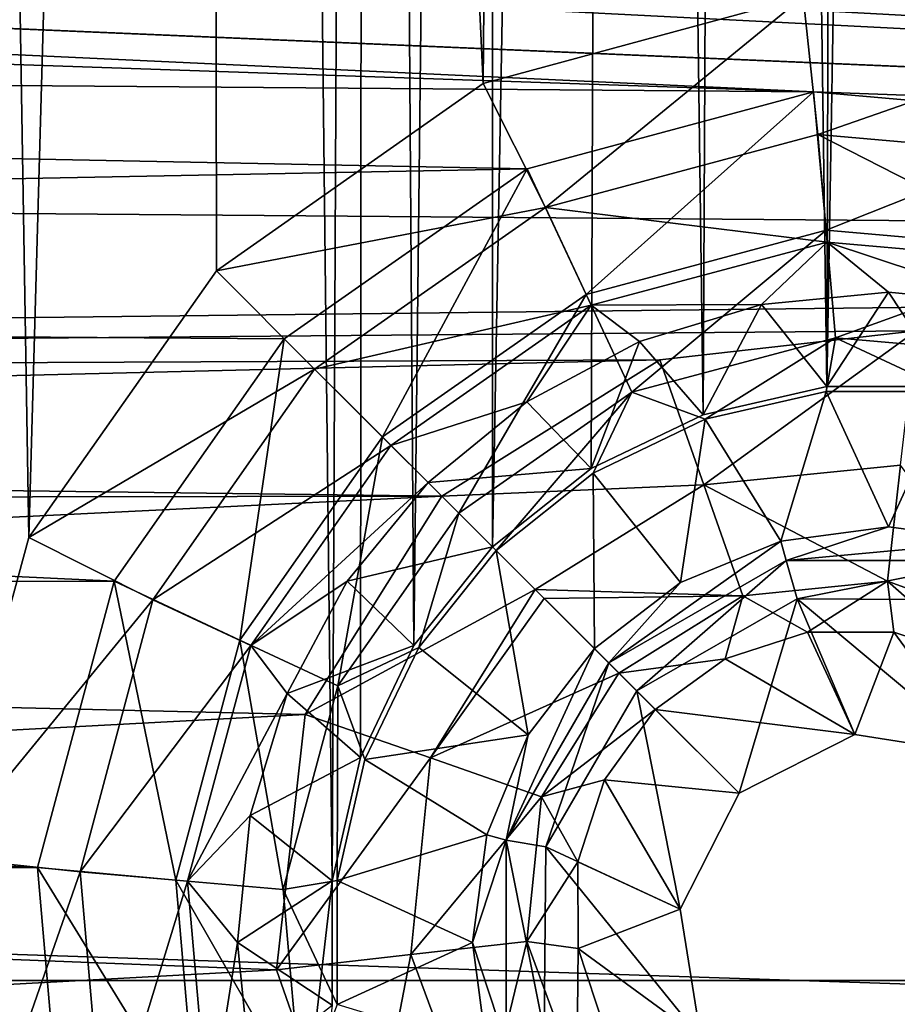
# Model space of a CAD drawing. Units: millimetres. Extents: x -101 to 101, y -101 to 101.
# Drawn here: x 55 to 58, y -59 to -55 of the extents above; entities that cross this region are included whole.
import ezdxf

# ---------------------------------------------------------------- set-up
doc = ezdxf.new("R2010")
doc.units = ezdxf.units.MM
doc.header["$LTSCALE"] = 41.718519
for name, color, linetype in [('1', 7, 'CONTINUOUS'), ('1454', 7, 'CONTINUOUS'), ('1455', 7, 'CONTINUOUS'), ('1456', 7, 'CONTINUOUS'), ('1457', 7, 'CONTINUOUS'), ('1458', 7, 'CONTINUOUS'), ('1459', 7, 'CONTINUOUS'), ('1460', 7, 'CONTINUOUS'), ('156', 7, 'CONTINUOUS'), ('157', 7, 'CONTINUOUS'), ('1591', 7, 'CONTINUOUS'), ('1592', 7, 'CONTINUOUS'), ('1593', 7, 'CONTINUOUS'), ('1594', 7, 'CONTINUOUS'), ('1949', 7, 'CONTINUOUS'), ('1951', 7, 'CONTINUOUS'), ('2104', 7, 'CONTINUOUS'), ('2105', 7, 'CONTINUOUS'), ('2260', 7, 'CONTINUOUS'), ('2261', 7, 'CONTINUOUS'), ('3', 7, 'CONTINUOUS'), ('312', 7, 'CONTINUOUS'), ('313', 7, 'CONTINUOUS'), ('409', 7, 'CONTINUOUS'), ('410', 7, 'CONTINUOUS'), ('679', 7, 'CONTINUOUS'), ('680', 7, 'CONTINUOUS')]:
    doc.layers.add(name, color=color, linetype=linetype)

msp = doc.modelspace()

# ---------------------------------------------------------------- linework, layer by layer
at = {"layer": '1', "linetype": 'CONTINUOUS'}
for points in [[(55.4354, -33.6756, -3), (55.6279, -34.0389, -3), (53.4714, -84.2858, -3), (55.4354, -33.6756, -3)], [(55.6279, -34.0389, -3), (55.903, -34.3589, -3), (53.4714, -84.2858, -3), (55.6279, -34.0389, -3)], [(58.2004, -34.5272, -3), (58.5118, -34.2603, -3), (58.1328, -56.4977, -3), (58.2004, -34.5272, -3)], [(58.1328, -56.4977, -3), (58.5118, -34.2603, -3), (58.5431, -56.4978, -3), (58.1328, -56.4977, -3)], [(55.903, -34.3589, -3), (56.2325, -34.6024, -3), (53.4714, -84.2858, -3), (55.903, -34.3589, -3)], [(57.8301, -34.7233, -3), (58.2004, -34.5272, -3), (58.1328, -56.4977, -3), (57.8301, -34.7233, -3)], [(56.2325, -34.6024, -3), (56.4977, -58.1328, -3), (53.4714, -84.2858, -3), (56.2325, -34.6024, -3)], [(56.2325, -34.6024, -3), (56.6082, -34.766, -3), (56.4977, -58.1328, -3), (56.2325, -34.6024, -3)], [(57.4337, -34.8294, -3), (57.8301, -34.7233, -3), (57.7244, -56.5912, -3), (57.4337, -34.8294, -3)], [(57.7244, -56.5912, -3), (57.8301, -34.7233, -3), (58.1328, -56.4977, -3), (57.7244, -56.5912, -3)], [(56.4977, -58.1328, -3), (56.6082, -34.766, -3), (56.5912, -57.7244, -3), (56.4977, -58.1328, -3)], [(56.5912, -57.7244, -3), (56.6082, -34.766, -3), (56.7685, -57.3545, -3), (56.5912, -57.7244, -3)], [(56.6082, -34.766, -3), (57.0228, -34.8443, -3), (56.7685, -57.3545, -3), (56.6082, -34.766, -3)], [(57.0228, -34.8443, -3), (57.4337, -34.8294, -3), (57.0282, -57.0282, -3), (57.0228, -34.8443, -3)], [(57.0282, -57.0282, -3), (57.4337, -34.8294, -3), (57.3545, -56.7685, -3), (57.0282, -57.0282, -3)], [(57.3545, -56.7685, -3), (57.4337, -34.8294, -3), (57.7244, -56.5912, -3), (57.3545, -56.7685, -3)], [(57.0228, -34.8443, -3), (57.0282, -57.0282, -3), (56.7685, -57.3545, -3), (57.0228, -34.8443, -3)], [(56.4977, -58.1328, -3), (56.4978, -58.5431, -3), (53.4714, -84.2858, -3), (56.4977, -58.1328, -3)]]:
    msp.add_3dface(points, dxfattribs=at)
at = {"layer": '1454', "color": 7, "linetype": 'CONTINUOUS', "true_color": 0xfaa000}
for points in [[(57.5047, -57.5047, -4.3), (58.0346, -57.2001, -4.3), (57.843, -57.843, -4.3), (57.5047, -57.5047, -4.3)], [(57.843, -57.843, -4.3), (58.0346, -57.2001, -4.3), (58.2259, -57.6484, -4.3), (57.843, -57.843, -4.3)], [(58.0346, -57.2001, -4.3), (58.6485, -57.2029, -4.3), (58.6522, -57.7159, -4.3), (58.0346, -57.2001, -4.3)], [(58.2259, -57.6484, -4.3), (58.0346, -57.2001, -4.3), (58.6522, -57.7159, -4.3), (58.2259, -57.6484, -4.3)], [(57.2045, -58.0201, -4.3), (57.5047, -57.5047, -4.3), (57.6484, -58.2259, -4.3), (57.2045, -58.0201, -4.3)], [(57.5047, -57.5047, -4.3), (57.843, -57.843, -4.3), (57.6484, -58.2259, -4.3), (57.5047, -57.5047, -4.3)], [(57.1982, -58.6314, -4.3), (57.2045, -58.0201, -4.3), (57.7159, -58.6522, -4.3), (57.1982, -58.6314, -4.3)], [(57.7159, -58.6522, -4.3), (57.2045, -58.0201, -4.3), (57.6484, -58.2259, -4.3), (57.7159, -58.6522, -4.3)]]:
    msp.add_3dface(points, dxfattribs=at)
at = {"layer": '1455', "color": 7, "linetype": 'CONTINUOUS', "true_color": 0xfaa000}
for points in [[(56.784, -57.3609, -0.8608), (57.0399, -57.0399, -0.8608), (57.1462, -57.6492, -4.1278), (56.784, -57.3609, -0.8608)], [(57.0399, -57.0399, -0.8608), (57.3646, -57.3646, -4.1278), (57.1462, -57.6492, -4.1278), (57.0399, -57.0399, -0.8608)], [(56.6058, -57.7308, -0.8608), (56.784, -57.3609, -0.8608), (57.1462, -57.6492, -4.1278), (56.6058, -57.7308, -0.8608)], [(57.0089, -57.9806, -4.1278), (56.6058, -57.7308, -0.8608), (57.1462, -57.6492, -4.1278), (57.0089, -57.9806, -4.1278)], [(56.5145, -58.131, -0.8608), (56.6058, -57.7308, -0.8608), (57.0089, -57.9806, -4.1278), (56.5145, -58.131, -0.8608)], [(56.9621, -58.3363, -4.1278), (56.5145, -58.131, -0.8608), (57.0089, -57.9806, -4.1278), (56.9621, -58.3363, -4.1278)], [(56.5145, -58.5416, -0.8608), (56.5145, -58.131, -0.8608), (56.9621, -58.3363, -4.1278), (56.5145, -58.5416, -0.8608)], [(57.0089, -58.692, -4.1278), (56.5145, -58.5416, -0.8608), (56.9621, -58.3363, -4.1278), (57.0089, -58.692, -4.1278)]]:
    msp.add_3dface(points, dxfattribs=at)
at = {"layer": '1456', "color": 7, "linetype": 'CONTINUOUS', "true_color": 0xfaa000}
for points in [[(55.7778, -57.142), (56.3397, -56.3397), (56.1934, -57.3371, -0.1116), (55.7778, -57.142)], [(56.3397, -56.3397), (56.6644, -56.6644, -0.1116), (56.1934, -57.3371, -0.1116), (56.3397, -56.3397)], [(56.6644, -56.6644, -0.1116), (56.5169, -57.4879, -0.4221), (56.1934, -57.3371, -0.1116), (56.6644, -56.6644, -0.1116)], [(56.9168, -56.9168, -0.4221), (56.5169, -57.4879, -0.4221), (56.6644, -56.6644, -0.1116), (56.9168, -56.9168, -0.4221)], [(56.9168, -56.9168, -0.4221), (56.784, -57.3609, -0.8608), (56.5169, -57.4879, -0.4221), (56.9168, -56.9168, -0.4221)], [(57.0399, -57.0399, -0.8608), (56.784, -57.3609, -0.8608), (56.9168, -56.9168, -0.4221), (57.0399, -57.0399, -0.8608)], [(55.5239, -58.0888), (55.7778, -57.142), (55.9809, -58.1302, -0.1116), (55.5239, -58.0888)], [(55.7778, -57.142), (56.1934, -57.3371, -0.1116), (55.9809, -58.1302, -0.1116), (55.7778, -57.142)], [(56.1934, -57.3371, -0.1116), (56.3364, -58.1613, -0.4221), (55.9809, -58.1302, -0.1116), (56.1934, -57.3371, -0.1116)], [(56.5169, -57.4879, -0.4221), (56.3364, -58.1613, -0.4221), (56.1934, -57.3371, -0.1116), (56.5169, -57.4879, -0.4221)], [(56.784, -57.3609, -0.8608), (56.6058, -57.7308, -0.8608), (56.5169, -57.4879, -0.4221), (56.784, -57.3609, -0.8608)], [(56.5169, -57.4879, -0.4221), (56.5145, -58.131, -0.8608), (56.3364, -58.1613, -0.4221), (56.5169, -57.4879, -0.4221)], [(56.6058, -57.7308, -0.8608), (56.5145, -58.131, -0.8608), (56.5169, -57.4879, -0.4221), (56.6058, -57.7308, -0.8608)], [(55.6091, -59.0659), (55.5239, -58.0888), (56.0524, -58.9483, -0.1116), (55.6091, -59.0659)], [(55.5239, -58.0888), (55.9809, -58.1302, -0.1116), (56.0524, -58.9483, -0.1116), (55.5239, -58.0888)], [(56.3364, -58.1613, -0.4221), (56.3972, -58.8559, -0.4221), (55.9809, -58.1302, -0.1116), (56.3364, -58.1613, -0.4221)], [(55.9809, -58.1302, -0.1116), (56.3972, -58.8559, -0.4221), (56.0524, -58.9483, -0.1116), (55.9809, -58.1302, -0.1116)], [(56.5145, -58.131, -0.8608), (56.5145, -58.5416, -0.8608), (56.3364, -58.1613, -0.4221), (56.5145, -58.131, -0.8608)], [(56.3364, -58.1613, -0.4221), (56.5145, -58.5416, -0.8608), (56.3972, -58.8559, -0.4221), (56.3364, -58.1613, -0.4221)]]:
    msp.add_3dface(points, dxfattribs=at)
at = {"layer": '1457', "color": 7, "linetype": 'CONTINUOUS', "true_color": 0xfaa000}
for points in [[(57.7308, -56.6058, -0.8608), (58.131, -56.5145, -0.8608), (57.9806, -57.0089, -4.1278), (57.7308, -56.6058, -0.8608)], [(57.9806, -57.0089, -4.1278), (58.131, -56.5145, -0.8608), (58.3363, -56.9621, -4.1278), (57.9806, -57.0089, -4.1278)], [(58.131, -56.5145, -0.8608), (58.5416, -56.5145, -0.8608), (58.3363, -56.9621, -4.1278), (58.131, -56.5145, -0.8608)], [(58.3363, -56.9621, -4.1278), (58.5416, -56.5145, -0.8608), (58.692, -57.0089, -4.1278), (58.3363, -56.9621, -4.1278)], [(57.3609, -56.784, -0.8608), (57.7308, -56.6058, -0.8608), (57.6492, -57.1462, -4.1278), (57.3609, -56.784, -0.8608)], [(57.6492, -57.1462, -4.1278), (57.7308, -56.6058, -0.8608), (57.9806, -57.0089, -4.1278), (57.6492, -57.1462, -4.1278)], [(57.3646, -57.3646, -4.1278), (57.0399, -57.0399, -0.8608), (57.3609, -56.784, -0.8608), (57.3646, -57.3646, -4.1278)], [(57.3646, -57.3646, -4.1278), (57.3609, -56.784, -0.8608), (57.6492, -57.1462, -4.1278), (57.3646, -57.3646, -4.1278)]]:
    msp.add_3dface(points, dxfattribs=at)
at = {"layer": '1458', "color": 7, "linetype": 'CONTINUOUS', "true_color": 0xfaa000}
for points in [[(57.142, -55.7778), (58.0888, -55.5239), (57.3371, -56.1934, -0.1116), (57.142, -55.7778)], [(58.0888, -55.5239), (58.1302, -55.9809, -0.1116), (57.3371, -56.1934, -0.1116), (58.0888, -55.5239)], [(58.0888, -55.5239), (59.0659, -55.6091), (58.1302, -55.9809, -0.1116), (58.0888, -55.5239)], [(59.0659, -55.6091), (58.9483, -56.0524, -0.1116), (58.1302, -55.9809, -0.1116), (59.0659, -55.6091)], [(56.3397, -56.3397), (57.142, -55.7778), (56.6644, -56.6644, -0.1116), (56.3397, -56.3397)], [(56.6644, -56.6644, -0.1116), (57.142, -55.7778), (57.3371, -56.1934, -0.1116), (56.6644, -56.6644, -0.1116)], [(58.1302, -55.9809, -0.1116), (57.4879, -56.5169, -0.4221), (57.3371, -56.1934, -0.1116), (58.1302, -55.9809, -0.1116)], [(58.1613, -56.3364, -0.4221), (57.4879, -56.5169, -0.4221), (58.1302, -55.9809, -0.1116), (58.1613, -56.3364, -0.4221)], [(58.9483, -56.0524, -0.1116), (58.1613, -56.3364, -0.4221), (58.1302, -55.9809, -0.1116), (58.9483, -56.0524, -0.1116)], [(58.8559, -56.3972, -0.4221), (58.1613, -56.3364, -0.4221), (58.9483, -56.0524, -0.1116), (58.8559, -56.3972, -0.4221)], [(56.9168, -56.9168, -0.4221), (56.6644, -56.6644, -0.1116), (57.3371, -56.1934, -0.1116), (56.9168, -56.9168, -0.4221)], [(57.4879, -56.5169, -0.4221), (56.9168, -56.9168, -0.4221), (57.3371, -56.1934, -0.1116), (57.4879, -56.5169, -0.4221)], [(58.1613, -56.3364, -0.4221), (57.7308, -56.6058, -0.8608), (57.4879, -56.5169, -0.4221), (58.1613, -56.3364, -0.4221)], [(58.131, -56.5145, -0.8608), (57.7308, -56.6058, -0.8608), (58.1613, -56.3364, -0.4221), (58.131, -56.5145, -0.8608)], [(58.5416, -56.5145, -0.8608), (58.131, -56.5145, -0.8608), (58.1613, -56.3364, -0.4221), (58.5416, -56.5145, -0.8608)], [(58.8559, -56.3972, -0.4221), (58.5416, -56.5145, -0.8608), (58.1613, -56.3364, -0.4221), (58.8559, -56.3972, -0.4221)], [(57.0399, -57.0399, -0.8608), (56.9168, -56.9168, -0.4221), (57.4879, -56.5169, -0.4221), (57.0399, -57.0399, -0.8608)], [(57.3609, -56.784, -0.8608), (57.0399, -57.0399, -0.8608), (57.4879, -56.5169, -0.4221), (57.3609, -56.784, -0.8608)], [(57.7308, -56.6058, -0.8608), (57.3609, -56.784, -0.8608), (57.4879, -56.5169, -0.4221), (57.7308, -56.6058, -0.8608)]]:
    msp.add_3dface(points, dxfattribs=at)
at = {"layer": '1459', "color": 7, "linetype": 'CONTINUOUS', "true_color": 0xfaa000}
for points in [[(57.3976, -57.7982, 0.6767), (57.843, -57.843, -4.3), (57.566, -57.566, 0.6785), (57.3976, -57.7982, 0.6767)], [(57.31, -58.0699, 0.6718), (57.6484, -58.2259, -4.3), (57.3976, -57.7982, 0.6767), (57.31, -58.0699, 0.6718)], [(57.6484, -58.2259, -4.3), (57.843, -57.843, -4.3), (57.3976, -57.7982, 0.6767), (57.6484, -58.2259, -4.3)], [(57.3108, -58.3557, 0.6641), (57.6484, -58.2259, -4.3), (57.31, -58.0699, 0.6718), (57.3108, -58.3557, 0.6641)], [(57.7159, -58.6522, -4.3), (57.6484, -58.2259, -4.3), (57.3108, -58.3557, 0.6641), (57.7159, -58.6522, -4.3)], [(57.4, -58.6276, 0.6544), (57.7159, -58.6522, -4.3), (57.3108, -58.3557, 0.6641), (57.4, -58.6276, 0.6544)]]:
    msp.add_3dface(points, dxfattribs=at)
at = {"layer": '1460', "color": 7, "linetype": 'CONTINUOUS', "true_color": 0xfaa000}
for points in [[(57.7972, -57.3981, 0.6768), (58.2259, -57.6484, -4.3), (58.0689, -57.3102, 0.6718), (57.7972, -57.3981, 0.6768)], [(58.0689, -57.3102, 0.6718), (58.2259, -57.6484, -4.3), (58.3548, -57.3107, 0.6641), (58.0689, -57.3102, 0.6718)], [(58.2259, -57.6484, -4.3), (58.6522, -57.7159, -4.3), (58.3548, -57.3107, 0.6641), (58.2259, -57.6484, -4.3)], [(58.3548, -57.3107, 0.6641), (58.6522, -57.7159, -4.3), (58.6267, -57.3995, 0.6544), (58.3548, -57.3107, 0.6641)], [(57.566, -57.566, 0.6785), (58.2259, -57.6484, -4.3), (57.7972, -57.3981, 0.6768), (57.566, -57.566, 0.6785)], [(57.843, -57.843, -4.3), (58.2259, -57.6484, -4.3), (57.566, -57.566, 0.6785), (57.843, -57.843, -4.3)]]:
    msp.add_3dface(points, dxfattribs=at)
at = {"layer": '156', "linetype": 'CONTINUOUS'}
for points in [[(56.5481, -57.1415, -0.8608), (57.0282, -57.0282, -3), (56.8156, -56.8156, -0.8608), (56.5481, -57.1415, -0.8608)], [(56.7685, -57.3545, -3), (57.0282, -57.0282, -3), (56.5481, -57.1415, -0.8608), (56.7685, -57.3545, -3)], [(56.3494, -57.5133, -0.8608), (56.7685, -57.3545, -3), (56.5481, -57.1415, -0.8608), (56.3494, -57.5133, -0.8608)], [(56.5912, -57.7244, -3), (56.7685, -57.3545, -3), (56.3494, -57.5133, -0.8608), (56.5912, -57.7244, -3)], [(56.227, -57.9167, -0.8608), (56.5912, -57.7244, -3), (56.3494, -57.5133, -0.8608), (56.227, -57.9167, -0.8608)], [(56.4977, -58.1328, -3), (56.5912, -57.7244, -3), (56.227, -57.9167, -0.8608), (56.4977, -58.1328, -3)], [(56.1857, -58.3363, -0.8608), (56.4977, -58.1328, -3), (56.227, -57.9167, -0.8608), (56.1857, -58.3363, -0.8608)], [(56.4978, -58.5431, -3), (56.4977, -58.1328, -3), (56.1857, -58.3363, -0.8608), (56.4978, -58.5431, -3)], [(56.227, -58.7559, -0.8608), (56.4978, -58.5431, -3), (56.1857, -58.3363, -0.8608), (56.227, -58.7559, -0.8608)]]:
    msp.add_3dface(points, dxfattribs=at)
at = {"layer": '157', "linetype": 'CONTINUOUS'}
for points in [[(57.9167, -56.227, -0.8608), (58.1328, -56.4977, -3), (58.3363, -56.1857, -0.8608), (57.9167, -56.227, -0.8608)], [(58.1328, -56.4977, -3), (58.5431, -56.4978, -3), (58.3363, -56.1857, -0.8608), (58.1328, -56.4977, -3)], [(58.3363, -56.1857, -0.8608), (58.5431, -56.4978, -3), (58.7559, -56.227, -0.8608), (58.3363, -56.1857, -0.8608)], [(57.5133, -56.3494, -0.8608), (57.7244, -56.5912, -3), (57.9167, -56.227, -0.8608), (57.5133, -56.3494, -0.8608)], [(57.7244, -56.5912, -3), (58.1328, -56.4977, -3), (57.9167, -56.227, -0.8608), (57.7244, -56.5912, -3)], [(57.1415, -56.5481, -0.8608), (57.3545, -56.7685, -3), (57.5133, -56.3494, -0.8608), (57.1415, -56.5481, -0.8608)], [(57.3545, -56.7685, -3), (57.7244, -56.5912, -3), (57.5133, -56.3494, -0.8608), (57.3545, -56.7685, -3)], [(56.8156, -56.8156, -0.8608), (57.3545, -56.7685, -3), (57.1415, -56.5481, -0.8608), (56.8156, -56.8156, -0.8608)], [(57.0282, -57.0282, -3), (57.3545, -56.7685, -3), (56.8156, -56.8156, -0.8608), (57.0282, -57.0282, -3)]]:
    msp.add_3dface(points, dxfattribs=at)
at = {"layer": '1591', "color": 7, "linetype": 'CONTINUOUS', "true_color": 0xfaa000}
for points in [[(57.9806, -57.0089, -4.1278), (58.3363, -56.9621, -4.1278), (57.9979, -57.0735, -4.2509), (57.9806, -57.0089, -4.1278)], [(58.3363, -56.9621, -4.1278), (58.692, -57.0089, -4.1278), (57.9979, -57.0735, -4.2509), (58.3363, -56.9621, -4.1278)], [(57.6492, -57.1462, -4.1278), (57.9806, -57.0089, -4.1278), (57.4119, -57.4119, -4.2509), (57.6492, -57.1462, -4.1278)], [(57.4119, -57.4119, -4.2509), (57.9806, -57.0089, -4.1278), (57.9979, -57.0735, -4.2509), (57.4119, -57.4119, -4.2509)], [(57.9979, -57.0735, -4.2509), (58.692, -57.0089, -4.1278), (58.6747, -57.0735, -4.2509), (57.9979, -57.0735, -4.2509)], [(57.5047, -57.5047, -4.3), (57.4119, -57.4119, -4.2509), (57.9979, -57.0735, -4.2509), (57.5047, -57.5047, -4.3)], [(58.0346, -57.2001, -4.3), (57.5047, -57.5047, -4.3), (57.9979, -57.0735, -4.2509), (58.0346, -57.2001, -4.3)], [(58.0346, -57.2001, -4.3), (57.9979, -57.0735, -4.2509), (58.6747, -57.0735, -4.2509), (58.0346, -57.2001, -4.3)], [(58.6485, -57.2029, -4.3), (58.0346, -57.2001, -4.3), (58.6747, -57.0735, -4.2509), (58.6485, -57.2029, -4.3)], [(57.3646, -57.3646, -4.1278), (57.6492, -57.1462, -4.1278), (57.4119, -57.4119, -4.2509), (57.3646, -57.3646, -4.1278)]]:
    msp.add_3dface(points, dxfattribs=at)
at = {"layer": '1592', "color": 7, "linetype": 'CONTINUOUS', "true_color": 0xfaa000}
for points in [[(57.1462, -57.6492, -4.1278), (57.3646, -57.3646, -4.1278), (57.0735, -57.9979, -4.2509), (57.1462, -57.6492, -4.1278)], [(57.0735, -57.9979, -4.2509), (57.3646, -57.3646, -4.1278), (57.4119, -57.4119, -4.2509), (57.0735, -57.9979, -4.2509)], [(57.2045, -58.0201, -4.3), (57.0735, -57.9979, -4.2509), (57.4119, -57.4119, -4.2509), (57.2045, -58.0201, -4.3)], [(57.5047, -57.5047, -4.3), (57.2045, -58.0201, -4.3), (57.4119, -57.4119, -4.2509), (57.5047, -57.5047, -4.3)], [(57.0089, -57.9806, -4.1278), (57.1462, -57.6492, -4.1278), (57.0735, -57.9979, -4.2509), (57.0089, -57.9806, -4.1278)], [(56.9621, -58.3363, -4.1278), (57.0089, -57.9806, -4.1278), (57.0735, -57.9979, -4.2509), (56.9621, -58.3363, -4.1278)], [(57.0735, -58.6747, -4.2509), (56.9621, -58.3363, -4.1278), (57.0735, -57.9979, -4.2509), (57.0735, -58.6747, -4.2509)], [(57.2045, -58.0201, -4.3), (57.1982, -58.6314, -4.3), (57.0735, -57.9979, -4.2509), (57.2045, -58.0201, -4.3)], [(57.1982, -58.6314, -4.3), (57.0735, -58.6747, -4.2509), (57.0735, -57.9979, -4.2509), (57.1982, -58.6314, -4.3)], [(57.0089, -58.692, -4.1278), (56.9621, -58.3363, -4.1278), (57.0735, -58.6747, -4.2509), (57.0089, -58.692, -4.1278)]]:
    msp.add_3dface(points, dxfattribs=at)
at = {"layer": '1593', "color": 7, "linetype": 'CONTINUOUS', "true_color": 0xfaa000}
for points in [[(56.861, -56.861, 1.6), (56.4088, -57.5819, 1.6), (57.1691, -57.1691, 1.5), (56.861, -56.861, 1.6)], [(57.1691, -57.1691, 1.5), (56.4088, -57.5819, 1.6), (56.8228, -57.7262, 1.4986), (57.1691, -57.1691, 1.5)], [(57.1984, -57.1984, 1.4788), (57.1691, -57.1691, 1.5), (56.8228, -57.7262, 1.4986), (57.1984, -57.1984, 1.4788)], [(57.4452, -57.4452, 1.1636), (57.1984, -57.1984, 1.4788), (56.8228, -57.7262, 1.4986), (57.4452, -57.4452, 1.1636)], [(57.4452, -57.4452, 1.1636), (56.8228, -57.7262, 1.4986), (57.1902, -57.8546, 1.1607), (57.4452, -57.4452, 1.1636)], [(57.566, -57.566, 0.6785), (57.4452, -57.4452, 1.1636), (57.1902, -57.8546, 1.1607), (57.566, -57.566, 0.6785)], [(56.4088, -57.5819, 1.6), (56.3137, -58.4267, 1.6), (56.8228, -57.7262, 1.4986), (56.4088, -57.5819, 1.6)], [(57.3976, -57.7982, 0.6767), (57.566, -57.566, 0.6785), (57.1902, -57.8546, 1.1607), (57.3976, -57.7982, 0.6767)], [(56.8228, -57.7262, 1.4986), (56.3137, -58.4267, 1.6), (56.7583, -58.3765, 1.4943), (56.8228, -57.7262, 1.4986)], [(56.8228, -57.7262, 1.4986), (56.7583, -58.3765, 1.4943), (57.1902, -57.8546, 1.1607), (56.8228, -57.7262, 1.4986)], [(57.31, -58.0699, 0.6718), (57.3976, -57.7982, 0.6767), (57.1902, -57.8546, 1.1607), (57.31, -58.0699, 0.6718)], [(57.1902, -57.8546, 1.1607), (56.7583, -58.3765, 1.4943), (57.1417, -58.3332, 1.1527), (57.1902, -57.8546, 1.1607)], [(57.31, -58.0699, 0.6718), (57.1902, -57.8546, 1.1607), (57.1417, -58.3332, 1.1527), (57.31, -58.0699, 0.6718)], [(57.3108, -58.3557, 0.6641), (57.31, -58.0699, 0.6718), (57.1417, -58.3332, 1.1527), (57.3108, -58.3557, 0.6641)], [(56.7583, -58.3765, 1.4943), (56.9842, -58.985, 1.4879), (57.1417, -58.3332, 1.1527), (56.7583, -58.3765, 1.4943)], [(57.1417, -58.3332, 1.1527), (56.9842, -58.985, 1.4879), (57.3069, -58.7822, 1.141), (57.1417, -58.3332, 1.1527)], [(57.3108, -58.3557, 0.6641), (57.1417, -58.3332, 1.1527), (57.3069, -58.7822, 1.141), (57.3108, -58.3557, 0.6641)], [(57.4, -58.6276, 0.6544), (57.3108, -58.3557, 0.6641), (57.3069, -58.7822, 1.141), (57.4, -58.6276, 0.6544)], [(56.3137, -58.4267, 1.6), (56.5941, -59.228, 1.6), (56.7583, -58.3765, 1.4943), (56.3137, -58.4267, 1.6)], [(56.7583, -58.3765, 1.4943), (56.5941, -59.228, 1.6), (56.9842, -58.985, 1.4879), (56.7583, -58.3765, 1.4943)]]:
    msp.add_3dface(points, dxfattribs=at)
at = {"layer": '1594', "color": 7, "linetype": 'CONTINUOUS', "true_color": 0xfaa000}
for points in [[(58.4276, -56.3138, 1.6), (57.5807, -56.4092, 1.6), (57.7263, -56.8228, 1.4985), (58.4276, -56.3138, 1.6)], [(58.3766, -56.7583, 1.4943), (58.4276, -56.3138, 1.6), (57.7263, -56.8228, 1.4985), (58.3766, -56.7583, 1.4943)], [(57.5807, -56.4092, 1.6), (56.861, -56.861, 1.6), (57.7263, -56.8228, 1.4985), (57.5807, -56.4092, 1.6)], [(58.3766, -56.7583, 1.4943), (57.7263, -56.8228, 1.4985), (58.3333, -57.1417, 1.1527), (58.3766, -56.7583, 1.4943)], [(58.7823, -57.3069, 1.141), (58.3766, -56.7583, 1.4943), (58.3333, -57.1417, 1.1527), (58.7823, -57.3069, 1.141)], [(57.7263, -56.8228, 1.4985), (56.861, -56.861, 1.6), (57.1691, -57.1691, 1.5), (57.7263, -56.8228, 1.4985)], [(57.7263, -56.8228, 1.4985), (57.1691, -57.1691, 1.5), (57.8547, -57.1902, 1.1607), (57.7263, -56.8228, 1.4985)], [(58.3333, -57.1417, 1.1527), (57.7263, -56.8228, 1.4985), (57.8547, -57.1902, 1.1607), (58.3333, -57.1417, 1.1527)], [(57.8547, -57.1902, 1.1607), (57.1691, -57.1691, 1.5), (57.1984, -57.1984, 1.4788), (57.8547, -57.1902, 1.1607)], [(58.0689, -57.3102, 0.6718), (58.3333, -57.1417, 1.1527), (57.8547, -57.1902, 1.1607), (58.0689, -57.3102, 0.6718)], [(58.0689, -57.3102, 0.6718), (58.3548, -57.3107, 0.6641), (58.3333, -57.1417, 1.1527), (58.0689, -57.3102, 0.6718)], [(58.3548, -57.3107, 0.6641), (58.6267, -57.3995, 0.6544), (58.3333, -57.1417, 1.1527), (58.3548, -57.3107, 0.6641)], [(58.6267, -57.3995, 0.6544), (58.7823, -57.3069, 1.141), (58.3333, -57.1417, 1.1527), (58.6267, -57.3995, 0.6544)], [(57.4452, -57.4452, 1.1636), (57.8547, -57.1902, 1.1607), (57.1984, -57.1984, 1.4788), (57.4452, -57.4452, 1.1636)], [(57.7972, -57.3981, 0.6768), (57.8547, -57.1902, 1.1607), (57.4452, -57.4452, 1.1636), (57.7972, -57.3981, 0.6768)], [(57.7972, -57.3981, 0.6768), (58.0689, -57.3102, 0.6718), (57.8547, -57.1902, 1.1607), (57.7972, -57.3981, 0.6768)], [(57.566, -57.566, 0.6785), (57.7972, -57.3981, 0.6768), (57.4452, -57.4452, 1.1636), (57.566, -57.566, 0.6785)]]:
    msp.add_3dface(points, dxfattribs=at)
at = {"layer": '1949', "color": 7, "linetype": 'CONTINUOUS', "true_color": 0xfaa000}
for points in [[(55.4354, -33.6756, -3), (55.6279, -34.0389, -3), (53.4714, -84.2858, -3), (55.4354, -33.6756, -3)], [(55.6279, -34.0389, -3), (55.903, -34.3589, -3), (53.4714, -84.2858, -3), (55.6279, -34.0389, -3)], [(58.2004, -34.5272, -3), (58.5118, -34.2603, -3), (58.1328, -56.4977, -3), (58.2004, -34.5272, -3)], [(58.1328, -56.4977, -3), (58.5118, -34.2603, -3), (58.5431, -56.4978, -3), (58.1328, -56.4977, -3)], [(55.903, -34.3589, -3), (56.2325, -34.6024, -3), (53.4714, -84.2858, -3), (55.903, -34.3589, -3)], [(57.8301, -34.7233, -3), (58.2004, -34.5272, -3), (58.1328, -56.4977, -3), (57.8301, -34.7233, -3)], [(56.2325, -34.6024, -3), (56.4977, -58.1328, -3), (53.4714, -84.2858, -3), (56.2325, -34.6024, -3)], [(56.2325, -34.6024, -3), (56.6082, -34.766, -3), (56.4977, -58.1328, -3), (56.2325, -34.6024, -3)], [(57.4337, -34.8294, -3), (57.8301, -34.7233, -3), (57.7244, -56.5912, -3), (57.4337, -34.8294, -3)], [(57.7244, -56.5912, -3), (57.8301, -34.7233, -3), (58.1328, -56.4977, -3), (57.7244, -56.5912, -3)], [(56.4977, -58.1328, -3), (56.6082, -34.766, -3), (56.5912, -57.7244, -3), (56.4977, -58.1328, -3)], [(56.5912, -57.7244, -3), (56.6082, -34.766, -3), (56.7685, -57.3545, -3), (56.5912, -57.7244, -3)], [(56.6082, -34.766, -3), (57.0228, -34.8443, -3), (56.7685, -57.3545, -3), (56.6082, -34.766, -3)], [(57.0228, -34.8443, -3), (57.4337, -34.8294, -3), (57.0282, -57.0282, -3), (57.0228, -34.8443, -3)], [(57.0282, -57.0282, -3), (57.4337, -34.8294, -3), (57.3545, -56.7685, -3), (57.0282, -57.0282, -3)], [(57.3545, -56.7685, -3), (57.4337, -34.8294, -3), (57.7244, -56.5912, -3), (57.3545, -56.7685, -3)], [(57.0228, -34.8443, -3), (57.0282, -57.0282, -3), (56.7685, -57.3545, -3), (57.0228, -34.8443, -3)], [(56.4977, -58.1328, -3), (56.4978, -58.5431, -3), (53.4714, -84.2858, -3), (56.4977, -58.1328, -3)]]:
    msp.add_3dface(points, dxfattribs=at)
at = {"layer": '1951', "color": 7, "linetype": 'CONTINUOUS', "true_color": 0xfaa000}
for points in [[(56.0855, -35.9515), (55.1378, -35.4044), (55.4955, -56.9974), (56.0855, -35.9515)], [(55.4955, -56.9974), (55.1378, -35.4044), (55.2084, -58.0543), (55.4955, -56.9974)], [(56.1154, -56.1154), (56.0855, -35.9515), (55.4955, -56.9974), (56.1154, -56.1154)], [(57.1637, -36.1403), (56.0855, -35.9515), (56.9975, -55.4954), (57.1637, -36.1403)], [(56.9975, -55.4954), (56.0855, -35.9515), (56.1154, -56.1154), (56.9975, -55.4954)], [(58.0542, -55.2084), (57.1637, -36.1403), (56.9975, -55.4954), (58.0542, -55.2084)], [(58.0542, -55.2084), (59.1433, -55.3015), (58.5797, -46.4319), (58.0542, -55.2084)], [(51.3902, -76.9108), (56.3105, -73.3851), (55.2084, -58.0543), (51.3902, -76.9108)], [(55.2084, -58.0543), (56.3105, -73.3851), (55.3015, -59.1434), (55.2084, -58.0543)]]:
    msp.add_3dface(points, dxfattribs=at)
at = {"layer": '2104', "color": 7, "linetype": 'CONTINUOUS', "true_color": 0xfaa000}
for points in [[(56.5481, -57.1415, -0.8608), (57.0282, -57.0282, -3), (56.8156, -56.8156, -0.8608), (56.5481, -57.1415, -0.8608)], [(56.7685, -57.3545, -3), (57.0282, -57.0282, -3), (56.5481, -57.1415, -0.8608), (56.7685, -57.3545, -3)], [(56.3494, -57.5133, -0.8608), (56.7685, -57.3545, -3), (56.5481, -57.1415, -0.8608), (56.3494, -57.5133, -0.8608)], [(56.5912, -57.7244, -3), (56.7685, -57.3545, -3), (56.3494, -57.5133, -0.8608), (56.5912, -57.7244, -3)], [(56.227, -57.9167, -0.8608), (56.5912, -57.7244, -3), (56.3494, -57.5133, -0.8608), (56.227, -57.9167, -0.8608)], [(56.4977, -58.1328, -3), (56.5912, -57.7244, -3), (56.227, -57.9167, -0.8608), (56.4977, -58.1328, -3)], [(56.1857, -58.3363, -0.8608), (56.4977, -58.1328, -3), (56.227, -57.9167, -0.8608), (56.1857, -58.3363, -0.8608)], [(56.4978, -58.5431, -3), (56.4977, -58.1328, -3), (56.1857, -58.3363, -0.8608), (56.4978, -58.5431, -3)], [(56.227, -58.7559, -0.8608), (56.4978, -58.5431, -3), (56.1857, -58.3363, -0.8608), (56.227, -58.7559, -0.8608)]]:
    msp.add_3dface(points, dxfattribs=at)
at = {"layer": '2105', "color": 7, "linetype": 'CONTINUOUS', "true_color": 0xfaa000}
for points in [[(57.9167, -56.227, -0.8608), (58.1328, -56.4977, -3), (58.3363, -56.1857, -0.8608), (57.9167, -56.227, -0.8608)], [(58.1328, -56.4977, -3), (58.5431, -56.4978, -3), (58.3363, -56.1857, -0.8608), (58.1328, -56.4977, -3)], [(58.3363, -56.1857, -0.8608), (58.5431, -56.4978, -3), (58.7559, -56.227, -0.8608), (58.3363, -56.1857, -0.8608)], [(57.5133, -56.3494, -0.8608), (57.7244, -56.5912, -3), (57.9167, -56.227, -0.8608), (57.5133, -56.3494, -0.8608)], [(57.7244, -56.5912, -3), (58.1328, -56.4977, -3), (57.9167, -56.227, -0.8608), (57.7244, -56.5912, -3)], [(57.1415, -56.5481, -0.8608), (57.3545, -56.7685, -3), (57.5133, -56.3494, -0.8608), (57.1415, -56.5481, -0.8608)], [(57.3545, -56.7685, -3), (57.7244, -56.5912, -3), (57.5133, -56.3494, -0.8608), (57.3545, -56.7685, -3)], [(56.8156, -56.8156, -0.8608), (57.3545, -56.7685, -3), (57.1415, -56.5481, -0.8608), (56.8156, -56.8156, -0.8608)], [(57.0282, -57.0282, -3), (57.3545, -56.7685, -3), (56.8156, -56.8156, -0.8608), (57.0282, -57.0282, -3)]]:
    msp.add_3dface(points, dxfattribs=at)
at = {"layer": '2260', "color": 7, "linetype": 'CONTINUOUS', "true_color": 0xfaa000}
for points in [[(58.0542, -55.2084), (56.9975, -55.4954), (57.203, -55.9058, -0.1116), (58.0542, -55.2084)], [(58.1026, -55.6648, -0.1116), (58.0542, -55.2084), (57.203, -55.9058, -0.1116), (58.1026, -55.6648, -0.1116)], [(59.1433, -55.3015), (58.0542, -55.2084), (58.1026, -55.6648, -0.1116), (59.1433, -55.3015)], [(59.0304, -55.7459, -0.1116), (59.1433, -55.3015), (58.1026, -55.6648, -0.1116), (59.0304, -55.7459, -0.1116)], [(56.9975, -55.4954), (56.1154, -56.1154), (57.203, -55.9058, -0.1116), (56.9975, -55.4954)], [(58.1026, -55.6648, -0.1116), (57.203, -55.9058, -0.1116), (58.1337, -56.0203, -0.4221), (58.1026, -55.6648, -0.1116)], [(59.0304, -55.7459, -0.1116), (58.1026, -55.6648, -0.1116), (58.938, -56.0907, -0.4221), (59.0304, -55.7459, -0.1116)], [(58.938, -56.0907, -0.4221), (58.1026, -55.6648, -0.1116), (58.1337, -56.0203, -0.4221), (58.938, -56.0907, -0.4221)], [(57.203, -55.9058, -0.1116), (56.1154, -56.1154), (56.44, -56.44, -0.1116), (57.203, -55.9058, -0.1116)], [(57.203, -55.9058, -0.1116), (56.44, -56.44, -0.1116), (57.3538, -56.2293, -0.4221), (57.203, -55.9058, -0.1116)], [(58.1337, -56.0203, -0.4221), (57.203, -55.9058, -0.1116), (57.3538, -56.2293, -0.4221), (58.1337, -56.0203, -0.4221)], [(57.9167, -56.227, -0.8608), (58.1337, -56.0203, -0.4221), (57.3538, -56.2293, -0.4221), (57.9167, -56.227, -0.8608)], [(57.9167, -56.227, -0.8608), (58.3363, -56.1857, -0.8608), (58.1337, -56.0203, -0.4221), (57.9167, -56.227, -0.8608)], [(58.3363, -56.1857, -0.8608), (58.7559, -56.227, -0.8608), (58.1337, -56.0203, -0.4221), (58.3363, -56.1857, -0.8608)], [(58.7559, -56.227, -0.8608), (58.938, -56.0907, -0.4221), (58.1337, -56.0203, -0.4221), (58.7559, -56.227, -0.8608)], [(57.5133, -56.3494, -0.8608), (57.9167, -56.227, -0.8608), (57.3538, -56.2293, -0.4221), (57.5133, -56.3494, -0.8608)], [(57.3538, -56.2293, -0.4221), (56.44, -56.44, -0.1116), (56.6924, -56.6924, -0.4221), (57.3538, -56.2293, -0.4221)], [(57.1415, -56.5481, -0.8608), (57.3538, -56.2293, -0.4221), (56.6924, -56.6924, -0.4221), (57.1415, -56.5481, -0.8608)], [(57.1415, -56.5481, -0.8608), (57.5133, -56.3494, -0.8608), (57.3538, -56.2293, -0.4221), (57.1415, -56.5481, -0.8608)], [(56.8156, -56.8156, -0.8608), (57.1415, -56.5481, -0.8608), (56.6924, -56.6924, -0.4221), (56.8156, -56.8156, -0.8608)]]:
    msp.add_3dface(points, dxfattribs=at)
at = {"layer": '2261', "color": 7, "linetype": 'CONTINUOUS', "true_color": 0xfaa000}
for points in [[(56.1154, -56.1154), (55.4955, -56.9974), (56.44, -56.44, -0.1116), (56.1154, -56.1154)], [(56.44, -56.44, -0.1116), (55.4955, -56.9974), (55.9058, -57.203, -0.1116), (56.44, -56.44, -0.1116)], [(56.6924, -56.6924, -0.4221), (56.44, -56.44, -0.1116), (55.9058, -57.203, -0.1116), (56.6924, -56.6924, -0.4221)], [(56.6924, -56.6924, -0.4221), (55.9058, -57.203, -0.1116), (56.2293, -57.3538, -0.4221), (56.6924, -56.6924, -0.4221)], [(56.8156, -56.8156, -0.8608), (56.6924, -56.6924, -0.4221), (56.2293, -57.3538, -0.4221), (56.8156, -56.8156, -0.8608)], [(56.5481, -57.1415, -0.8608), (56.8156, -56.8156, -0.8608), (56.2293, -57.3538, -0.4221), (56.5481, -57.1415, -0.8608)], [(55.4955, -56.9974), (55.2084, -58.0543), (55.9058, -57.203, -0.1116), (55.4955, -56.9974)], [(56.3494, -57.5133, -0.8608), (56.5481, -57.1415, -0.8608), (56.2293, -57.3538, -0.4221), (56.3494, -57.5133, -0.8608)], [(55.9058, -57.203, -0.1116), (55.2084, -58.0543), (55.6648, -58.1026, -0.1116), (55.9058, -57.203, -0.1116)], [(55.9058, -57.203, -0.1116), (55.6648, -58.1026, -0.1116), (56.2293, -57.3538, -0.4221), (55.9058, -57.203, -0.1116)], [(56.2293, -57.3538, -0.4221), (55.6648, -58.1026, -0.1116), (56.0203, -58.1337, -0.4221), (56.2293, -57.3538, -0.4221)], [(56.3494, -57.5133, -0.8608), (56.2293, -57.3538, -0.4221), (56.0203, -58.1337, -0.4221), (56.3494, -57.5133, -0.8608)], [(56.227, -57.9167, -0.8608), (56.3494, -57.5133, -0.8608), (56.0203, -58.1337, -0.4221), (56.227, -57.9167, -0.8608)], [(56.1857, -58.3363, -0.8608), (56.227, -57.9167, -0.8608), (56.0203, -58.1337, -0.4221), (56.1857, -58.3363, -0.8608)], [(55.2084, -58.0543), (55.3015, -59.1434), (55.6648, -58.1026, -0.1116), (55.2084, -58.0543)], [(55.6648, -58.1026, -0.1116), (55.3015, -59.1434), (55.7459, -59.0304, -0.1116), (55.6648, -58.1026, -0.1116)], [(55.6648, -58.1026, -0.1116), (55.7459, -59.0304, -0.1116), (56.0203, -58.1337, -0.4221), (55.6648, -58.1026, -0.1116)], [(56.0203, -58.1337, -0.4221), (55.7459, -59.0304, -0.1116), (56.0907, -58.938, -0.4221), (56.0203, -58.1337, -0.4221)], [(56.1857, -58.3363, -0.8608), (56.0203, -58.1337, -0.4221), (56.0907, -58.938, -0.4221), (56.1857, -58.3363, -0.8608)], [(56.227, -58.7559, -0.8608), (56.1857, -58.3363, -0.8608), (56.0907, -58.938, -0.4221), (56.227, -58.7559, -0.8608)]]:
    msp.add_3dface(points, dxfattribs=at)
at = {"layer": '3', "linetype": 'CONTINUOUS'}
for points in [[(56.0855, -35.9515), (55.1378, -35.4044), (55.4955, -56.9974), (56.0855, -35.9515)], [(55.4955, -56.9974), (55.1378, -35.4044), (55.2084, -58.0543), (55.4955, -56.9974)], [(56.1154, -56.1154), (56.0855, -35.9515), (55.4955, -56.9974), (56.1154, -56.1154)], [(57.1637, -36.1403), (56.0855, -35.9515), (56.9975, -55.4954), (57.1637, -36.1403)], [(56.9975, -55.4954), (56.0855, -35.9515), (56.1154, -56.1154), (56.9975, -55.4954)], [(58.0542, -55.2084), (57.1637, -36.1403), (56.9975, -55.4954), (58.0542, -55.2084)], [(58.0542, -55.2084), (59.1433, -55.3015), (58.5797, -46.4319), (58.0542, -55.2084)], [(51.3902, -76.9108), (56.3105, -73.3851), (55.2084, -58.0543), (51.3902, -76.9108)], [(55.2084, -58.0543), (56.3105, -73.3851), (55.3015, -59.1434), (55.2084, -58.0543)]]:
    msp.add_3dface(points, dxfattribs=at)
at = {"layer": '312', "linetype": 'CONTINUOUS'}
for points in [[(58.0542, -55.2084), (56.9975, -55.4954), (57.203, -55.9058, -0.1116), (58.0542, -55.2084)], [(58.1026, -55.6648, -0.1116), (58.0542, -55.2084), (57.203, -55.9058, -0.1116), (58.1026, -55.6648, -0.1116)], [(59.1433, -55.3015), (58.0542, -55.2084), (58.1026, -55.6648, -0.1116), (59.1433, -55.3015)], [(59.0304, -55.7459, -0.1116), (59.1433, -55.3015), (58.1026, -55.6648, -0.1116), (59.0304, -55.7459, -0.1116)], [(56.9975, -55.4954), (56.1154, -56.1154), (57.203, -55.9058, -0.1116), (56.9975, -55.4954)], [(58.1026, -55.6648, -0.1116), (57.203, -55.9058, -0.1116), (58.1337, -56.0203, -0.4221), (58.1026, -55.6648, -0.1116)], [(59.0304, -55.7459, -0.1116), (58.1026, -55.6648, -0.1116), (58.938, -56.0907, -0.4221), (59.0304, -55.7459, -0.1116)], [(58.938, -56.0907, -0.4221), (58.1026, -55.6648, -0.1116), (58.1337, -56.0203, -0.4221), (58.938, -56.0907, -0.4221)], [(57.203, -55.9058, -0.1116), (56.1154, -56.1154), (56.44, -56.44, -0.1116), (57.203, -55.9058, -0.1116)], [(57.203, -55.9058, -0.1116), (56.44, -56.44, -0.1116), (57.3538, -56.2293, -0.4221), (57.203, -55.9058, -0.1116)], [(58.1337, -56.0203, -0.4221), (57.203, -55.9058, -0.1116), (57.3538, -56.2293, -0.4221), (58.1337, -56.0203, -0.4221)], [(57.9167, -56.227, -0.8608), (58.1337, -56.0203, -0.4221), (57.3538, -56.2293, -0.4221), (57.9167, -56.227, -0.8608)], [(57.9167, -56.227, -0.8608), (58.3363, -56.1857, -0.8608), (58.1337, -56.0203, -0.4221), (57.9167, -56.227, -0.8608)], [(58.3363, -56.1857, -0.8608), (58.7559, -56.227, -0.8608), (58.1337, -56.0203, -0.4221), (58.3363, -56.1857, -0.8608)], [(58.7559, -56.227, -0.8608), (58.938, -56.0907, -0.4221), (58.1337, -56.0203, -0.4221), (58.7559, -56.227, -0.8608)], [(57.5133, -56.3494, -0.8608), (57.9167, -56.227, -0.8608), (57.3538, -56.2293, -0.4221), (57.5133, -56.3494, -0.8608)], [(57.3538, -56.2293, -0.4221), (56.44, -56.44, -0.1116), (56.6924, -56.6924, -0.4221), (57.3538, -56.2293, -0.4221)], [(57.1415, -56.5481, -0.8608), (57.3538, -56.2293, -0.4221), (56.6924, -56.6924, -0.4221), (57.1415, -56.5481, -0.8608)], [(57.1415, -56.5481, -0.8608), (57.5133, -56.3494, -0.8608), (57.3538, -56.2293, -0.4221), (57.1415, -56.5481, -0.8608)], [(56.8156, -56.8156, -0.8608), (57.1415, -56.5481, -0.8608), (56.6924, -56.6924, -0.4221), (56.8156, -56.8156, -0.8608)]]:
    msp.add_3dface(points, dxfattribs=at)
at = {"layer": '313', "linetype": 'CONTINUOUS'}
for points in [[(56.1154, -56.1154), (55.4955, -56.9974), (56.44, -56.44, -0.1116), (56.1154, -56.1154)], [(56.44, -56.44, -0.1116), (55.4955, -56.9974), (55.9058, -57.203, -0.1116), (56.44, -56.44, -0.1116)], [(56.6924, -56.6924, -0.4221), (56.44, -56.44, -0.1116), (55.9058, -57.203, -0.1116), (56.6924, -56.6924, -0.4221)], [(56.6924, -56.6924, -0.4221), (55.9058, -57.203, -0.1116), (56.2293, -57.3538, -0.4221), (56.6924, -56.6924, -0.4221)], [(56.8156, -56.8156, -0.8608), (56.6924, -56.6924, -0.4221), (56.2293, -57.3538, -0.4221), (56.8156, -56.8156, -0.8608)], [(56.5481, -57.1415, -0.8608), (56.8156, -56.8156, -0.8608), (56.2293, -57.3538, -0.4221), (56.5481, -57.1415, -0.8608)], [(55.4955, -56.9974), (55.2084, -58.0543), (55.9058, -57.203, -0.1116), (55.4955, -56.9974)], [(56.3494, -57.5133, -0.8608), (56.5481, -57.1415, -0.8608), (56.2293, -57.3538, -0.4221), (56.3494, -57.5133, -0.8608)], [(55.9058, -57.203, -0.1116), (55.2084, -58.0543), (55.6648, -58.1026, -0.1116), (55.9058, -57.203, -0.1116)], [(55.9058, -57.203, -0.1116), (55.6648, -58.1026, -0.1116), (56.2293, -57.3538, -0.4221), (55.9058, -57.203, -0.1116)], [(56.2293, -57.3538, -0.4221), (55.6648, -58.1026, -0.1116), (56.0203, -58.1337, -0.4221), (56.2293, -57.3538, -0.4221)], [(56.3494, -57.5133, -0.8608), (56.2293, -57.3538, -0.4221), (56.0203, -58.1337, -0.4221), (56.3494, -57.5133, -0.8608)], [(56.227, -57.9167, -0.8608), (56.3494, -57.5133, -0.8608), (56.0203, -58.1337, -0.4221), (56.227, -57.9167, -0.8608)], [(56.1857, -58.3363, -0.8608), (56.227, -57.9167, -0.8608), (56.0203, -58.1337, -0.4221), (56.1857, -58.3363, -0.8608)], [(55.2084, -58.0543), (55.3015, -59.1434), (55.6648, -58.1026, -0.1116), (55.2084, -58.0543)], [(55.6648, -58.1026, -0.1116), (55.3015, -59.1434), (55.7459, -59.0304, -0.1116), (55.6648, -58.1026, -0.1116)], [(55.6648, -58.1026, -0.1116), (55.7459, -59.0304, -0.1116), (56.0203, -58.1337, -0.4221), (55.6648, -58.1026, -0.1116)], [(56.0203, -58.1337, -0.4221), (55.7459, -59.0304, -0.1116), (56.0907, -58.938, -0.4221), (56.0203, -58.1337, -0.4221)], [(56.1857, -58.3363, -0.8608), (56.0203, -58.1337, -0.4221), (56.0907, -58.938, -0.4221), (56.1857, -58.3363, -0.8608)], [(56.227, -58.7559, -0.8608), (56.1857, -58.3363, -0.8608), (56.0907, -58.938, -0.4221), (56.227, -58.7559, -0.8608)]]:
    msp.add_3dface(points, dxfattribs=at)
at = {"layer": '409', "linetype": 'CONTINUOUS'}
for points in [[(64.9075, -58.6913, 6), (-68.6805, -54.2286, 6), (68.6805, -54.2285, 6), (64.9075, -58.6913, 6)], [(-64.9074, -58.6914, 6), (-68.6805, -54.2286, 6), (64.9075, -58.6913, 6), (-64.9074, -58.6914, 6)]]:
    msp.add_3dface(points, dxfattribs=at)
at = {"layer": '410', "linetype": 'CONTINUOUS'}
for points in [[(-80.4804, -58.4618, 9), (83.9964, -53.2878, 9), (-83.9964, -53.2879, 9), (-80.4804, -58.4618, 9)], [(80.4805, -58.4617, 9), (83.9964, -53.2878, 9), (-80.4804, -58.4618, 9), (80.4805, -58.4617, 9)], [(-76.6535, -63.3976, 9), (80.4805, -58.4617, 9), (-80.4804, -58.4618, 9), (-76.6535, -63.3976, 9)], [(76.6536, -63.3975, 9), (80.4805, -58.4617, 9), (-76.6535, -63.3976, 9), (76.6536, -63.3975, 9)]]:
    msp.add_3dface(points, dxfattribs=at)
at = {"layer": '679', "color": 7, "linetype": 'CONTINUOUS', "true_color": 0xfaa000}
for points in [[(76.5782, -51.168), (73.0678, -56.067), (1.8137, -51.6637), (76.5782, -51.168)], [(1.8137, -51.6637), (73.0678, -56.067), (0.9646, -52.1536), (1.8137, -51.6637)], [(0.9646, -52.1536), (73.0678, -56.067), (0, -52.3236), (0.9646, -52.1536)], [(0, -52.3236), (73.0678, -56.067), (33.4889, -54.377), (0, -52.3236)], [(33.4889, -54.377), (73.0678, -56.067), (58.0888, -55.5239), (33.4889, -54.377)], [(34.4106, -54.7122), (33.4889, -54.377), (58.0888, -55.5239), (34.4106, -54.7122)], [(35.1623, -55.3428), (34.4106, -54.7122), (58.0888, -55.5239), (35.1623, -55.3428)], [(35.6529, -56.1925), (35.1623, -55.3428), (57.142, -55.7778), (35.6529, -56.1925)], [(57.142, -55.7778), (35.1623, -55.3428), (58.0888, -55.5239), (57.142, -55.7778)], [(58.0888, -55.5239), (73.0678, -56.067), (59.0659, -55.6091), (58.0888, -55.5239)], [(56.3397, -56.3397), (35.6529, -56.1925), (57.142, -55.7778), (56.3397, -56.3397)], [(35.8231, -57.1588), (35.6529, -56.1925), (55.7778, -57.142), (35.8231, -57.1588)], [(35.6529, -56.1925), (56.3397, -56.3397), (55.7778, -57.142), (35.6529, -56.1925)], [(35.6526, -58.1246), (35.8231, -57.1588), (55.5239, -58.0888), (35.6526, -58.1246)], [(55.5239, -58.0888), (35.8231, -57.1588), (55.7778, -57.142), (55.5239, -58.0888)], [(55.6091, -59.0659), (35.6526, -58.1246), (55.5239, -58.0888), (55.6091, -59.0659)], [(35.1622, -58.9735), (35.6526, -58.1246), (55.6091, -59.0659), (35.1622, -58.9735)]]:
    msp.add_3dface(points, dxfattribs=at)
at = {"layer": '680', "color": 7, "linetype": 'CONTINUOUS', "true_color": 0xfaa000}
for points in [[(34.3848, -55.7568, 1.6), (76.5782, -51.168, 1.6), (33.6694, -55.2684, 1.6), (34.3848, -55.7568, 1.6)], [(73.0678, -56.067, 1.6), (76.5782, -51.168, 1.6), (34.3848, -55.7568, 1.6), (73.0678, -56.067, 1.6)], [(34.8188, -56.5093, 1.6), (73.0678, -56.067, 1.6), (34.3848, -55.7568, 1.6), (34.8188, -56.5093, 1.6)], [(73.0678, -56.067, 1.6), (34.8188, -56.5093, 1.6), (58.4276, -56.3138, 1.6), (73.0678, -56.067, 1.6)], [(58.4276, -56.3138, 1.6), (34.8188, -56.5093, 1.6), (57.5807, -56.4092, 1.6), (58.4276, -56.3138, 1.6)], [(34.8188, -56.5093, 1.6), (45.1936, -56.7122, 1.6), (57.5807, -56.4092, 1.6), (34.8188, -56.5093, 1.6)], [(45.1936, -56.7122, 1.6), (56.861, -56.861, 1.6), (57.5807, -56.4092, 1.6), (45.1936, -56.7122, 1.6)], [(45.1936, -56.7122, 1.6), (46.0362, -56.878, 1.6), (56.861, -56.861, 1.6), (45.1936, -56.7122, 1.6)], [(46.0362, -56.878, 1.6), (46.7518, -57.3552, 1.6), (56.861, -56.861, 1.6), (46.0362, -56.878, 1.6)], [(56.861, -56.861, 1.6), (46.7518, -57.3552, 1.6), (56.4088, -57.5819, 1.6), (56.861, -56.861, 1.6)], [(46.7518, -57.3552, 1.6), (47.229, -58.0708, 1.6), (56.4088, -57.5819, 1.6), (46.7518, -57.3552, 1.6)], [(56.4088, -57.5819, 1.6), (47.229, -58.0708, 1.6), (56.3137, -58.4267, 1.6), (56.4088, -57.5819, 1.6)], [(47.229, -58.0708, 1.6), (47.3948, -58.9135, 1.6), (56.3137, -58.4267, 1.6), (47.229, -58.0708, 1.6)], [(56.3137, -58.4267, 1.6), (47.3948, -58.9135, 1.6), (56.5941, -59.228, 1.6), (56.3137, -58.4267, 1.6)]]:
    msp.add_3dface(points, dxfattribs=at)

doc.saveas('drawing.dxf')
